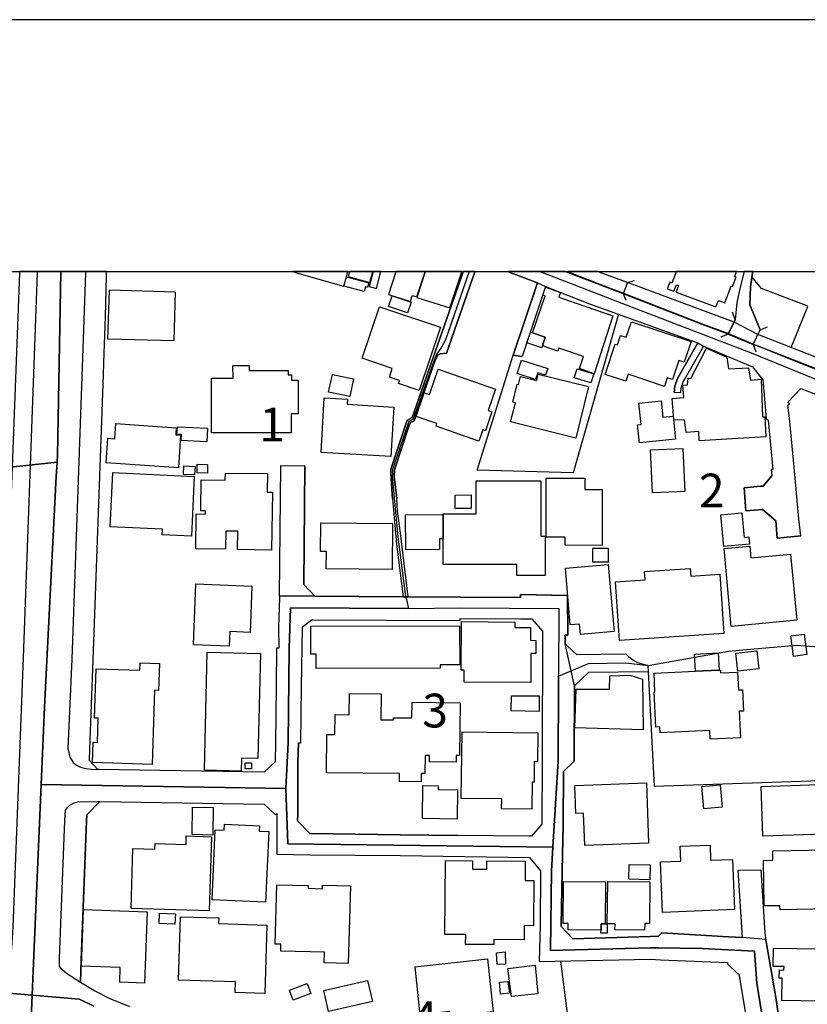
# Model space of a CAD drawing. Extents: x -10 to 410, y -24 to 273.
# Drawn here: x 187 to 260, y 181 to 273 of the extents above; entities that cross this region are included whole.
import ezdxf

# ---------------------------------------------------------------- set-up
doc = ezdxf.new("R2010")
doc.units = 0
doc.linetypes.add('AI9-LType1', pattern=[4.233333, 4.233333])
for name, color, linetype in [('02_GAIKU_POLY', 6, 'Continuous'), ('05_DM_LINE', 7, 'Continuous'), ('06_HOUSE_POLY', 160, 'Continuous'), ('07_HODO_POLY', 1, 'Continuous'), ('08_ROAD_LINE', 3, 'Continuous'), ('09_ROAD_POLY', 5, 'Continuous'), ('13_KASEN_POLY', 253, 'Continuous'), ('印刷レイアウト', 1, 'Continuous'), ('印刷用フレーム', 1, 'Continuous'), ('背景', 3, 'Continuous')]:
    doc.layers.add(name, color=color, linetype=linetype)
doc.styles.add('STD', font='txt')

msp = doc.modelspace()

# ---------------------------------------------------------------- linework, layer by layer
at = {"layer": '02_GAIKU_POLY', "color": 31, "linetype": 'AI9-LType1'}
for points in [[(190.447979, 249.647122), (190.114494, 232.506049), (190.082282, 231.877147), (175.528649, 230.298949)], [(228.49079, 249.647122), (226.279384, 243.283341), (225.911447, 242.603624), (225.652721, 242.197447), (225.413287, 241.881015), (223.276638, 235.865362), (222.876318, 235.65056), (221.538243, 231.744339), (221.363577, 231.189678), (221.349797, 230.810718), (221.33705, 230.529426), (221.862427, 224.888943), (222.546967, 219.580223), (222.850825, 218.213037), (211.859592, 218.271604), (211.733502, 214.498191), (211.617402, 205.677885), (211.421031, 201.420091), (188.603819, 201.791128), (188.911466, 209.002058), (190.012002, 230.517712), (190.082282, 231.877147), (190.114494, 232.506049), (190.447979, 249.647122)], [(228.49079, 249.647122), (226.279384, 243.283341), (225.911447, 242.603624), (225.652721, 242.197447), (225.413287, 241.881015), (223.276638, 235.865362), (222.876318, 235.65056), (221.538243, 231.744339), (221.363577, 231.189678), (221.349797, 230.810718), (221.33705, 230.529426), (221.862427, 224.888943), (222.546967, 219.580223), (222.850825, 218.213037), (227.661556, 218.275566), (236.845836, 218.22475), (236.824476, 211.916264), (239.638086, 213.091903), (243.115565, 213.138756), (245.195714, 212.912241), (252.673983, 214.244287), (254.365525, 214.384847), (259.024672, 214.783445), (261.897881, 214.591897)], [(266.364448, 237.303), (254.960148, 241.963009), (244.138759, 246.146733), (235.063688, 249.647122)], [(175.528649, 230.298949), (190.082282, 231.877147), (190.082282, 231.877147), (190.012002, 230.517712), (188.911466, 209.002058), (188.603819, 201.791128), (187.892752, 185.123239), (187.771829, 182.134964), (181.927913, 182.638809)], [(256.25137, 177.486496), (255.319472, 183.255998), (255.112421, 186.252197), (250.221075, 186.506101), (246.147594, 186.548992), (245.372447, 186.564667), (236.074479, 186.306802), (236.160607, 193.740457), (236.299099, 195.96306), (236.797949, 203.982553), (236.821376, 211.010031), (236.824476, 211.916264), (239.638086, 213.091903), (243.115565, 213.138756), (245.195714, 212.912241), (252.673983, 214.244287), (254.365525, 214.384847), (259.024672, 214.783445), (261.897881, 214.591897)], [(193.497405, 181.107636), (192.233572, 181.748252), (192.164326, 181.756003), (187.771829, 182.134964), (187.892752, 185.123239), (188.603819, 201.791128), (211.421031, 201.420091), (211.421031, 201.420091), (211.601899, 196.256066), (236.299099, 195.96306), (236.160607, 193.740457), (236.074479, 186.306802), (245.372447, 186.564667), (246.147594, 186.548992), (250.221075, 186.506101), (255.112421, 186.252197), (255.319472, 183.255998), (256.25137, 177.486496)], [(186.967055, 162.357532), (187.771829, 182.134964), (187.771829, 182.134964), (192.164326, 181.756003), (192.233572, 181.748252), (193.497405, 181.107636)]]:
    msp.add_lwpolyline(points, dxfattribs=at)
for points in [[(236.824476, 211.916264), (236.821376, 211.010031), (236.797949, 203.982553), (236.299099, 195.96306), (211.601899, 196.256066), (211.421031, 201.420091), (211.617402, 205.677885), (211.733502, 214.498191), (211.859592, 218.271604), (222.850825, 218.213037), (227.661556, 218.275566), (236.845836, 218.22475), (236.824476, 211.916264)], [(187.771829, 182.134964), (186.967055, 162.357532), (186.720041, 156.470897), (182.735616, 157.166117), (181.496415, 157.388843), (172.132129, 158.791169), (158.063737, 161.548968), (135.775692, 166.220862), (137.326501, 175.255969), (137.598836, 176.595939), (137.716142, 176.986441), (138.480781, 178.908287), (139.580283, 182.02162), (181.927913, 182.638809), (187.771829, 182.134964)]]:
    msp.add_lwpolyline(points, close=True, dxfattribs=at)
at = {"layer": '05_DM_LINE', "color": 253}
for p, q in [((243.267839, 248.615316), (242.857872, 247.568523)), ((243.267839, 248.615316), (243.918273, 248.83029)), ((242.857872, 247.568523), (243.117632, 246.986475)), ((260.053033, 246.361534), (258.498261, 242.545058)), ((253.293066, 245.158335), (253.038474, 245.861479)), ((253.293066, 245.158335), (252.657446, 243.79511)), ((255.612649, 244.220924), (256.317516, 244.47879)), ((252.657446, 243.79511), (251.958436, 243.537245)), ((254.982541, 242.857528), (255.612649, 244.220924)), ((254.982541, 242.857528), (255.237478, 242.150594)), ((237.99822, 177.736438), (237.052886, 185.318576))]:
    msp.add_line(p, q, dxfattribs=at)
for points in [[(260.08335, 246.431814), (255.753209, 248.068579), (254.862652, 249.158435)], [(242.423101, 245.666142), (238.208371, 230.865495), (229.23252, 231.12715), (232.612503, 241.861551), (234.857671, 248.607564)], [(245.178144, 212.306765), (245.737627, 201.638855), (264.913373, 202.283432)], [(212.602699, 205.677885), (212.538276, 203.888847), (212.532419, 198.990438), (212.487633, 198.420102), (213.647597, 197.232578), (213.70823, 197.232578), (222.062587, 197.088056), (227.413509, 197.041203)]]:
    msp.add_lwpolyline(points, dxfattribs=at)
at = {"layer": '06_HOUSE_POLY', "color": 255}
for points in [[(216.797103, 248.279419), (216.80296, 248.295094), (217.057897, 249.170148), (217.162283, 249.545147), (217.191911, 249.647122), (212.06492, 249.647122), (212.417353, 249.545147)], [(216.80296, 248.295094), (217.057897, 249.170148), (219.147692, 248.599813), (219.032625, 248.166248), (218.832465, 248.220852), (218.712231, 247.779536), (216.80296, 248.295094)], [(217.21706, 249.193575), (219.242432, 248.634953), (219.502192, 249.545147), (219.530097, 249.647122), (217.340739, 249.647122), (217.312834, 249.545147)], [(219.162505, 248.263916), (219.848079, 248.084082), (220.23772, 249.545147), (220.264936, 249.647122), (219.554557, 249.647122), (219.527686, 249.545147)], [(220.977726, 247.505995), (223.017912, 246.845915), (223.197401, 247.412288), (223.612535, 247.27948), (224.362533, 249.545147), (224.395261, 249.647122), (221.670879, 249.647122), (221.637807, 249.545147)], [(223.612535, 247.240378), (226.687627, 246.259904), (227.782479, 249.545147), (227.816585, 249.647122), (224.409386, 249.647122), (224.377346, 249.545147)], [(247.402642, 248.572424), (247.207305, 248.650628), (246.967182, 248.048942), (247.592122, 247.806752), (247.842236, 248.412227), (248.022759, 248.341947), (247.797106, 247.736472), (251.507129, 246.369286), (251.72796, 246.959258), (252.332229, 246.728781), (252.917206, 248.295094), (253.062934, 248.240489), (253.387807, 249.119333), (253.247247, 249.170148), (253.387807, 249.545147), (253.426392, 249.647122), (247.805718, 249.647122), (247.767822, 249.545147)], [(235.332406, 242.705254), (235.598022, 243.541207), (234.397751, 243.931881), (235.572529, 247.3849), (235.352732, 247.459142), (235.602846, 248.201388), (237.022569, 247.69737), (236.862717, 247.252091), (241.877398, 245.529544), (240.152783, 240.119366), (238.777501, 240.595822), (239.162318, 241.72478), (236.86754, 242.509918), (236.767977, 242.209161), (235.332406, 242.705254)], [(200.966889, 243.181883), (194.827384, 243.349832), (194.957265, 247.931809), (201.091946, 247.759899), (200.966889, 243.181883)], [(222.757118, 245.814625), (220.987717, 246.400636), (221.312934, 247.377148), (223.082335, 246.791138), (222.757118, 245.814625)], [(223.847835, 238.564594), (221.907558, 239.220885), (221.997475, 239.494253), (221.067643, 239.810685), (221.33705, 240.611498), (218.522751, 241.564583), (220.147803, 246.365324), (225.83221, 244.447439), (223.847835, 238.564594)], [(246.707422, 238.939593), (243.312625, 240.064589), (243.097995, 239.420011), (241.18769, 240.056837), (242.122344, 242.884916), (242.322504, 242.822388), (242.612581, 243.68969), (243.147605, 243.513818), (243.631985, 244.974883), (249.187891, 243.13882), (248.537457, 241.185795), (248.052043, 241.34582), (247.467065, 239.576419), (246.973039, 239.736443), (246.707422, 238.939593)], [(235.332406, 242.705254), (235.277629, 242.541268), (233.88202, 242.986546), (234.202414, 243.990447), (234.397751, 243.931881), (235.598022, 243.541207), (235.332406, 242.705254)], [(249.937888, 233.869274), (249.917217, 234.716939), (248.737617, 234.630984), (248.56295, 235.795082), (247.582476, 235.830222), (247.427102, 237.799094), (248.497493, 237.888839), (248.417223, 239.060688), (248.867497, 239.084115), (248.902637, 239.709227), (249.157574, 239.670125), (250.617605, 242.494415), (252.532389, 241.666214), (252.667437, 240.584109), (254.532612, 240.654389), (254.722781, 239.529565), (255.717036, 239.61931), (255.837269, 236.103762), (256.051899, 236.111514), (256.162486, 234.224807), (249.937888, 233.869274)], [(204.4926, 234.592055), (204.472963, 239.68959), (206.487655, 239.701303), (206.482831, 240.884866), (207.992472, 240.888828), (207.997295, 240.404447), (211.622225, 240.420123), (211.622225, 240.013946), (211.932973, 240.013946), (211.937796, 239.525604), (212.557913, 239.529565), (212.572382, 236.381093), (211.907479, 236.377131), (211.917125, 234.619271), (204.4926, 234.592055)], [(234.692651, 239.591922), (232.97286, 240.146582), (233.372491, 241.388883), (235.827466, 240.603746), (235.627306, 239.978634), (234.892811, 240.217034), (234.692651, 239.591922)], [(217.362443, 237.978756), (215.392882, 238.404397), (215.757029, 240.060799), (217.727968, 239.631023), (217.362443, 237.978756)], [(229.402707, 233.834134), (225.412253, 235.23646), (225.492524, 235.466937), (223.547078, 236.138902), (224.317746, 238.349792), (224.792136, 238.185634), (225.622404, 240.548969), (230.962302, 238.681727), (230.262948, 236.689601), (230.627094, 236.560754), (230.006977, 234.787219), (229.763064, 234.869385), (229.402707, 233.834134)], [(238.452284, 234.111464), (232.367556, 235.631095), (232.812663, 237.416172), (232.562893, 237.4787), (232.977683, 239.13493), (233.10274, 239.09979), (233.287397, 239.8615), (234.797038, 239.490464), (234.942765, 240.084226), (239.632229, 238.935631), (238.452284, 234.111464)], [(239.852715, 239.2717), (238.302078, 239.728692), (238.552192, 240.58032), (240.107652, 240.119366), (239.852715, 239.2717)], [(221.182709, 232.380992), (214.692494, 232.775628), (214.997385, 237.865412), (217.14299, 237.736565), (217.117497, 237.263898), (221.462107, 237.006033), (221.182709, 232.380992)], [(244.393007, 233.670147), (244.19767, 235.361517), (244.52771, 235.396657), (244.312736, 237.361567), (246.392885, 237.58412), (246.557905, 236.064661), (247.502205, 236.174042), (247.727859, 234.013795), (244.393007, 233.670147)], [(201.392703, 231.330238), (194.657541, 231.798943), (194.817738, 234.09975), (195.45732, 234.056859), (195.557917, 235.47865), (201.197711, 235.076435), (201.15258, 234.420144), (201.598031, 234.388794), (201.392703, 231.330238)], [(204.051972, 233.775567), (201.64764, 233.896662), (201.676923, 234.439609), (201.256966, 234.459074), (201.297274, 235.173931), (204.112606, 235.029409), (204.051972, 233.775567)], [(245.582254, 229.002043), (245.402764, 233.009894), (248.422046, 233.146665), (248.602913, 229.135023), (245.582254, 229.002043)], [(202.902688, 230.670158), (201.867437, 230.720801), (201.9074, 231.5099), (202.942651, 231.459085), (202.902688, 230.670158)], [(204.091935, 230.842068), (203.136955, 230.865495), (203.157625, 231.666135), (204.112606, 231.64667), (204.091935, 230.842068)], [(202.602965, 224.970936), (199.882029, 225.099783), (199.907522, 225.615342), (195.03254, 225.84978), (195.277658, 230.888921), (202.872371, 230.521674), (202.602965, 224.970936)], [(210.082267, 223.666279), (206.897621, 223.70917), (206.922081, 225.420177), (205.802081, 225.43568), (205.77762, 223.752062), (203.011898, 223.791163), (203.058062, 227.041267), (203.926915, 227.029381), (203.932772, 227.33031), (203.487665, 227.3341), (203.527629, 230.205242), (205.762118, 230.174064), (205.772797, 230.853781), (209.707441, 230.799004), (209.682981, 229.072495), (210.15737, 229.060782), (210.082267, 223.666279)], [(226.082324, 226.990451), (226.082324, 227.045056), (229.16224, 227.041267), (229.167407, 230.134962), (235.177032, 230.131), (235.172209, 224.966975), (235.587343, 224.966975), (235.577352, 221.279517), (232.932897, 221.279517), (232.932897, 222.310634), (226.077501, 222.322347), (226.082324, 224.717033), (226.082324, 226.990451)], [(240.886933, 224.099844), (237.452517, 224.111557), (237.452517, 224.877058), (235.662446, 224.881019), (235.672092, 230.384904), (239.297021, 230.377153), (239.292198, 229.310723), (240.897613, 229.306761), (240.886933, 224.099844)], [(227.207148, 227.549074), (227.207148, 228.798954), (228.68785, 228.806878), (228.692673, 227.556825), (227.207148, 227.549074)], [(226.082324, 226.990451), (226.082324, 224.717033), (225.732647, 224.720822), (225.742638, 223.70917), (222.592098, 223.681782), (222.567638, 226.959101), (226.082324, 226.990451)], [(252.237489, 223.990462), (251.952235, 226.967025), (253.922141, 227.150648), (254.142971, 224.849841), (254.582221, 224.896695), (254.647678, 224.220939), (252.237489, 223.990462)], [(221.307766, 221.849852), (215.182731, 221.912381), (215.202368, 223.53726), (214.652531, 223.541222), (214.682848, 226.220817), (221.352897, 226.150537), (221.307766, 221.849852)], [(241.452273, 222.545072), (240.037373, 222.545072), (240.032549, 223.830265), (241.44745, 223.834227), (241.452273, 222.545072)], [(252.932709, 216.545094), (252.257126, 223.798915), (254.667315, 224.025602), (254.767912, 222.94746), (258.466911, 223.291108), (259.042242, 217.11543), (252.932709, 216.545094)], [(238.877064, 215.779422), (238.792315, 216.763858), (237.926907, 216.689616), (237.466987, 221.970947), (241.462264, 222.322347), (242.012101, 216.056752), (238.877064, 215.779422)], [(242.517841, 215.220972), (242.14267, 220.709181), (244.897713, 220.896594), (244.84707, 221.67019), (249.10762, 221.959234), (249.157574, 221.244377), (251.85784, 221.43179), (252.237489, 215.881052), (242.517841, 215.220972)], [(206.136944, 214.709203), (202.807948, 214.834087), (203.011898, 220.502131), (208.247409, 220.306794), (208.087212, 215.986472), (206.187587, 216.056752), (206.136944, 214.709203)], [(234.237554, 211.314578), (228.032593, 211.345928), (228.042239, 212.459211), (227.752162, 212.466962), (227.777656, 216.990373), (232.767877, 216.955233), (232.767877, 216.439674), (234.212061, 216.43175), (234.202414, 215.25215), (234.721935, 215.244398), (234.712288, 214.002097), (234.247201, 214.002097), (234.237554, 211.314578)], [(214.232574, 212.603733), (214.227751, 213.955244), (213.747504, 213.951282), (213.737514, 216.556807), (227.612636, 216.591947), (227.617459, 212.974769), (225.782601, 212.970808), (225.782601, 212.634911), (214.232574, 212.603733)], [(258.737695, 213.752155), (258.487581, 215.650575), (259.737462, 215.814562), (259.987576, 213.916142), (258.737695, 213.752155)], [(207.252121, 203.045143), (203.832175, 203.127136), (204.087112, 214.130943), (209.03737, 214.01381), (208.81275, 204.216992), (207.277615, 204.252132), (207.252121, 203.045143)], [(249.596823, 212.353619), (249.502083, 213.939568), (251.716935, 214.076339), (251.817532, 212.451287), (249.596823, 212.353619)], [(253.537324, 212.361542), (253.357834, 214.037237), (255.327395, 214.252211), (255.507229, 212.576344), (253.537324, 212.361542)], [(198.942723, 203.662332), (193.38699, 203.841994), (193.452447, 205.740413), (193.852767, 205.724738), (193.927009, 207.978692), (193.58715, 207.994367), (193.732705, 212.580306), (197.812732, 212.447498), (197.837192, 213.138756), (199.622268, 213.080189), (199.542342, 210.580256), (199.162348, 210.595931), (198.942723, 203.662332)], [(249.596823, 212.353619), (251.817532, 212.451287), (251.917095, 212.455249), (251.927086, 212.205307), (253.522854, 212.275587), (253.592101, 210.627109), (253.977951, 210.638822), (254.067524, 208.638772), (253.67685, 208.627059), (253.782614, 206.150552), (250.962115, 206.029457), (250.926975, 206.830269), (246.292288, 206.627181), (246.267828, 207.162204), (245.902648, 207.146701), (245.757265, 210.451409), (245.817554, 210.455199), (245.742451, 212.18567), (249.596823, 212.353619)], [(244.712023, 206.900549), (238.346864, 207.091924), (238.477778, 210.697389), (241.57733, 210.689638), (241.602824, 211.924015), (243.471788, 212.002219), (244.667236, 211.634972), (244.712023, 206.900549)], [(224.011822, 202.056745), (222.011944, 202.080344), (222.016767, 202.814666), (215.197545, 202.896659), (215.242331, 206.466984), (215.977859, 206.459233), (215.997496, 208.322512), (217.312834, 208.306837), (217.337294, 210.279499), (220.282506, 210.244359), (220.252189, 207.830208), (221.447637, 207.814705), (221.45246, 208.029507), (223.157438, 208.00987), (223.177075, 209.470935), (227.652599, 209.42012), (227.591965, 204.486571), (227.287419, 204.486571), (227.282595, 203.888847), (224.787313, 203.920025), (224.792136, 204.506036), (224.386993, 204.509998), (224.367356, 202.822418), (224.022846, 202.826379), (224.011822, 202.056745)], [(235.012012, 208.599843), (232.427157, 208.666161), (232.44266, 210.064697), (235.032338, 210.056774), (235.012012, 208.599843)], [(234.341941, 199.502035), (231.522819, 199.529423), (231.532465, 200.455292), (227.766976, 200.494222), (227.837256, 206.705212), (234.902458, 206.627181), (234.872485, 203.912273), (234.567594, 203.916235), (234.547268, 202.013854), (234.367434, 202.021605), (234.341941, 199.502035)], [(208.221916, 203.252193), (207.622469, 203.252193), (207.622469, 203.814605), (208.221916, 203.814605), (208.221916, 203.252193)], [(227.382159, 198.572375), (224.136879, 198.611477), (224.172019, 201.701383), (225.612413, 201.685708), (225.60759, 201.322423), (227.417299, 201.295034), (227.382159, 198.572375)], [(239.287375, 196.091907), (239.162318, 199.115495), (238.442638, 199.084144), (238.342041, 201.709135), (245.016914, 201.959077), (245.227753, 196.334097), (239.287375, 196.091907)], [(250.372314, 199.525633), (250.187657, 201.611466), (251.907449, 201.763912), (252.092106, 199.681868), (250.372314, 199.525633)], [(255.886879, 196.970923), (255.721859, 201.61939), (264.802097, 201.93565), (264.892014, 199.310659), (264.342177, 199.295157), (264.412457, 197.263756), (255.886879, 196.970923)], [(204.596986, 197.084094), (202.667388, 197.119406), (202.712174, 199.673945), (204.647629, 199.638805), (204.596986, 197.084094)], [(209.522784, 190.826423), (204.532563, 191.045014), (204.817817, 197.572437), (205.672201, 197.529545), (205.697694, 198.084205), (208.947453, 197.935722), (208.927127, 197.44738), (209.817684, 197.404488), (209.522784, 190.826423)], [(204.256955, 190.002184), (196.97678, 190.224737), (197.152652, 195.834214), (199.21213, 195.771685), (199.227805, 196.295167), (202.102737, 196.20525), (202.127197, 196.99435), (204.471929, 196.92407), (204.256955, 190.002184)], [(246.522765, 189.849738), (246.327428, 194.572447), (248.237733, 194.650651), (248.1771, 196.037302), (250.952469, 196.146684), (251.007246, 194.724721), (253.056733, 194.810676), (253.247247, 190.119317), (246.522765, 189.849738)], [(257.47679, 190.103642), (257.471967, 190.486564), (255.997466, 190.466927), (255.927186, 194.720931), (256.822567, 194.736434), (256.807064, 195.599775), (261.907528, 195.68573), (261.921997, 194.728682), (262.387085, 194.740396), (262.427048, 192.779447), (262.007091, 192.775486), (262.051877, 190.181845), (257.47679, 190.103642)], [(230.792114, 186.853711), (228.172119, 186.881099), (228.181765, 187.791121), (226.237698, 187.806797), (226.306944, 194.701294), (228.80705, 194.681829), (228.801883, 193.912367), (230.136857, 193.900654), (230.147881, 194.681829), (233.721823, 194.646689), (233.707354, 192.849727), (234.527631, 192.845938), (234.487668, 188.619322), (233.641897, 188.627074), (233.632251, 187.306741), (230.797282, 187.330168), (230.792114, 186.853711)], [(245.351777, 192.916218), (243.397719, 192.951358), (243.422179, 194.322506), (245.377271, 194.287193), (245.351777, 192.916218)], [(217.226706, 185.099813), (214.997385, 185.162341), (215.027702, 186.138854), (210.937684, 186.252197), (210.952498, 186.896602), (210.427121, 186.912278), (210.577327, 192.439589), (213.492567, 192.361557), (213.487744, 192.111443), (214.812728, 192.072514), (214.822374, 192.404449), (217.422043, 192.334169), (217.226706, 185.099813)], [(240.792193, 188.209184), (237.726747, 188.224859), (237.732604, 188.814659), (237.277507, 188.814659), (237.297144, 192.736556), (241.21215, 192.716919), (241.192513, 188.795022), (240.797016, 188.795022), (240.792193, 188.209184)], [(241.367524, 188.795022), (241.41231, 192.752059), (245.346954, 192.705206), (245.302167, 188.826373), (244.862573, 188.830162), (244.85775, 188.201432), (242.087204, 188.236572), (242.101674, 188.787271), (241.367524, 188.795022)], [(198.237512, 183.271673), (195.927059, 183.349704), (195.972017, 184.720852), (192.367414, 184.845909), (192.552071, 190.13103), (198.471951, 189.92019), (198.237512, 183.271673)], [(201.072654, 188.771596), (199.587128, 188.834124), (199.627264, 189.791172), (201.112617, 189.728643), (201.072654, 188.771596)], [(209.46215, 182.295161), (206.687815, 182.377154), (206.717098, 183.381055), (201.407517, 183.53729), (201.582183, 189.459237), (205.157503, 189.353644), (205.142, 188.814659), (209.647841, 188.674099), (209.46215, 182.295161)], [(241.192513, 188.795022), (241.367524, 188.795022), (241.362701, 187.92393), (240.78737, 187.935815), (240.792193, 188.209184), (240.797016, 188.795022), (241.192513, 188.795022)], [(269.902561, 181.29126), (265.346766, 181.353616), (265.362614, 182.412294), (264.872377, 182.416256), (264.862731, 181.529488), (257.64181, 181.630946), (257.672127, 183.724875), (257.407544, 183.728665), (257.41719, 184.494337), (257.846794, 184.486586), (257.851961, 184.814559), (256.847027, 184.830234), (256.872521, 186.525566), (269.966984, 186.345904), (269.902561, 181.29126)], [(231.101828, 184.990431), (231.032582, 186.103714), (231.842179, 186.173994), (231.897645, 185.029533), (231.101828, 184.990431)], [(226.726902, 180.150589), (226.672125, 180.619294), (223.947399, 180.322499), (223.457161, 184.791132), (230.202314, 185.529416), (230.742505, 180.591905), (226.726902, 180.150589)], [(232.436803, 182.009907), (232.112619, 184.627146), (234.652688, 184.931864), (234.902458, 182.275524), (232.436803, 182.009907)], [(212.092136, 181.670048), (211.747282, 182.61142), (213.407473, 183.22482), (213.752327, 182.287237), (212.092136, 181.670048)], [(215.382202, 180.615332), (214.942608, 182.572491), (219.037448, 183.50215), (219.482555, 181.541201), (215.382202, 180.615332)], [(231.412231, 182.240384), (231.327482, 183.353666), (232.10194, 183.416195), (232.252146, 182.326339), (231.412231, 182.240384)]]:
    msp.add_lwpolyline(points, close=True, dxfattribs=at)
at = {"layer": '07_HODO_POLY', "color": 253}
for points in [[(186.572591, 249.545147), (185.907515, 231.427907), (185.203338, 213.693589), (184.232682, 188.490476), (184.027699, 184.666248), (184.897758, 184.951329), (185.28826, 185.213156), (185.553015, 185.552843), (185.782458, 185.998294), (185.878232, 186.498177), (185.977795, 188.478762), (186.953446, 213.650525), (188.253109, 249.545147), (188.253109, 249.592), (188.255176, 249.647122), (186.574658, 249.647122), (186.572591, 249.592)], [(192.722948, 249.545147), (191.472895, 213.498252), (191.097896, 205.150613), (191.267912, 204.338087), (191.593129, 203.838032), (191.907494, 203.592052), (192.253209, 203.427893), (192.762911, 203.287333), (193.282431, 203.216881), (193.873265, 203.197416), (193.097947, 204.04112), (193.152551, 205.092046), (193.447624, 213.412297), (194.397781, 240.006022), (194.432921, 241.162196), (194.597941, 245.412238), (194.692681, 249.240428), (194.703361, 249.545147), (194.703361, 249.592), (194.705256, 249.647122), (192.724843, 249.647122), (192.722948, 249.592)], [(192.338131, 185.451385), (192.258032, 183.310775), (190.963193, 184.170154), (190.532556, 184.521726), (190.392858, 184.717063), (190.322578, 184.877087), (190.307936, 185.580231), (190.793178, 198.443529), (190.867419, 199.388863), (191.017798, 199.623302), (191.267912, 199.857568), (191.602775, 200.056867), (192.012914, 200.170039), (193.923047, 200.201389), (194.062745, 200.216892), (192.847833, 198.978725), (192.822511, 198.381), (192.338131, 185.451385)]]:
    msp.add_lwpolyline(points, close=True, dxfattribs=at)
at = {"layer": '08_ROAD_LINE', "color": 253}
for p, q in [((194.705256, 249.647122), (194.703361, 249.592)), ((194.703361, 249.545147), (194.703361, 249.592)), ((227.918216, 249.545147), (227.93303, 249.592)), ((227.952322, 249.647122), (227.93303, 249.592)), ((229.007899, 249.592), (228.992396, 249.545147)), ((229.027192, 249.647122), (229.007899, 249.592)), ((232.123644, 249.647122), (232.267993, 249.592)), ((232.387882, 249.545147), (232.267993, 249.592)), ((234.857671, 248.607564), (232.387882, 249.545147)), ((237.45424, 249.647122), (237.5979, 249.592)), ((237.718134, 249.545147), (237.5979, 249.592)), ((254.117478, 249.592), (254.107831, 249.545147)), ((254.131258, 249.647122), (254.117478, 249.592)), ((254.923286, 249.592), (254.918118, 249.545147)), ((254.93052, 249.647122), (254.923286, 249.592)), ((234.857671, 248.607564), (232.612503, 241.861551)), ((235.612492, 248.255992), (233.447594, 241.720818)), ((252.657446, 243.79511), (253.293066, 245.158335)), ((254.982541, 242.857528), (255.612649, 244.220924)), ((254.982541, 242.857528), (255.192692, 242.771745)), ((232.612503, 241.861551), (233.447594, 241.720818)), ((248.213273, 238.326366), (247.602802, 238.380971)), ((210.807804, 219.377135), (210.937684, 231.552964)), ((210.937684, 231.552964), (213.187676, 231.525575)), ((213.07261, 220.451316), (213.187676, 231.525575)), ((254.298001, 227.338062), (254.128158, 229.486423)), ((257.222887, 224.7756), (257.08336, 226.392727)), ((259.413279, 224.98265), (257.222887, 224.7756)), ((214.107861, 219.377135), (213.07261, 220.451316)), ((214.107861, 219.377135), (222.333371, 219.310645)), ((245.15265, 212.935668), (245.178144, 212.306765)), ((253.572464, 193.802985), (255.682929, 193.826412)), ((253.992421, 187.537218), (253.572464, 193.802985))]:
    msp.add_line(p, q, dxfattribs=at)
for points in [[(210.807804, 219.377135), (210.807804, 219.197473), (210.737524, 216.505992), (210.748204, 214.502153), (210.532541, 214.502153), (210.503258, 210.982643), (210.432978, 205.705273), (210.418164, 203.920025), (209.392904, 202.951264), (199.652585, 203.091996), (194.017787, 203.197416), (193.873265, 203.197416), (193.097947, 204.04112), (193.152551, 205.092046), (193.447624, 213.412297), (194.397781, 240.006022), (194.432921, 241.162196), (194.597941, 245.412238), (194.692681, 249.240428), (194.703361, 249.545147)], [(221.348074, 228.443593), (221.182709, 230.810718), (221.187877, 231.205181), (222.687872, 235.693452), (222.758152, 235.783369), (223.197401, 236.03331), (227.918216, 249.545147)], [(228.992396, 249.545147), (226.397895, 242.025537), (225.802927, 241.982646), (225.57245, 241.845875), (225.322681, 241.373208), (223.367589, 235.736515), (223.017912, 235.568567), (222.867361, 235.23267), (221.532387, 231.166252), (221.507926, 230.533388), (221.753217, 228.490446)], [(242.857872, 247.568523), (240.428046, 248.513858), (237.718134, 249.545147)], [(254.107831, 249.545147), (253.807764, 248.318521), (253.447407, 246.752208), (253.293066, 245.158335)], [(254.918118, 249.545147), (254.737595, 248.213101), (254.668349, 246.545158), (255.612649, 244.220924)], [(235.612492, 248.255992), (239.732826, 246.630941), (249.632997, 243.060788), (249.817654, 242.986546)], [(252.657446, 243.79511), (250.208328, 244.717018), (242.857872, 247.568523)], [(249.817654, 242.986546), (247.913205, 239.670125), (247.668259, 238.947517), (247.602802, 238.380971)], [(250.357845, 242.677866), (248.427903, 239.322515), (248.242556, 238.763893), (248.213273, 238.326366)], [(250.357845, 242.677866), (254.897792, 240.767733), (255.883089, 239.537317), (256.197626, 235.935642), (256.36747, 235.783369), (256.81292, 231.193468), (256.642733, 231.170041), (256.713013, 230.607629)], [(271.998212, 236.170081), (267.107555, 238.091927), (260.942556, 240.470938), (259.428092, 241.076413), (255.192692, 242.771745)], [(259.413279, 224.98265), (259.242402, 226.568599), (258.803152, 231.400518), (258.357701, 235.978706), (258.213007, 237.181733), (258.373204, 237.318503), (258.227821, 237.498165), (259.428092, 238.740466), (260.08335, 238.498276), (265.838037, 236.181794), (271.043232, 234.197419)], [(254.128158, 229.486423), (255.642966, 229.615442), (255.902726, 229.627155), (256.713013, 230.607629)], [(221.348074, 228.443593), (221.718077, 224.232652), (222.333371, 219.310645)], [(222.817752, 219.310645), (222.088081, 225.240343), (221.833143, 227.283285), (221.753217, 228.490446)], [(257.08336, 226.392727), (255.843126, 227.451405), (254.298001, 227.338062)], [(222.817752, 219.310645), (227.678092, 219.271715), (227.692562, 219.271715), (233.277751, 219.236575), (233.282574, 219.525618), (237.652677, 219.431912), (237.692641, 215.728779), (237.437703, 215.728779), (237.437703, 214.908329), (237.642687, 214.716954)], [(212.963056, 216.447426), (212.963056, 216.513916), (213.807794, 217.146608), (213.928027, 217.15057), (227.657422, 217.095793), (227.663279, 217.275627), (233.272583, 217.236525), (234.328505, 217.2522), (235.333095, 216.091892), (235.293132, 204.053006), (235.262815, 198.087995), (234.31748, 196.990388), (234.107674, 196.986426), (227.413509, 197.041203)], [(212.602699, 205.677885), (212.802859, 205.677885), (212.878307, 210.896688), (212.963056, 216.447426)], [(237.642687, 214.716954), (238.498448, 213.920104), (243.117632, 213.998307), (243.382905, 213.713053), (243.762899, 213.412297), (244.203526, 213.185782), (244.718224, 213.021623), (245.15265, 212.935668)], [(245.178144, 212.306765), (239.638086, 212.240447), (238.328261, 211.013821)], [(238.328261, 211.013821), (238.293121, 204.080222), (238.303111, 203.986515), (237.303, 203.021716), (237.263037, 198.052855), (237.163474, 193.740457), (237.088026, 188.627074), (237.088026, 188.545081), (238.157384, 187.392696), (245.373481, 187.627135), (246.147594, 187.638848), (246.447662, 187.966994), (252.668126, 187.580282), (253.992421, 187.537218)], [(227.413509, 197.041203), (222.062587, 197.088056), (213.70823, 197.232578), (213.647597, 197.232578), (212.487633, 198.420102), (212.532419, 198.990438), (212.538276, 203.888847), (212.602699, 205.677885)], [(196.907533, 181.041146), (195.10282, 181.767716), (193.498267, 182.568529), (192.258032, 183.310775), (192.338131, 185.451385), (192.822511, 198.381), (192.847833, 198.978725), (194.062745, 200.216892), (209.40255, 199.962988), (210.428155, 199.005941), (210.558035, 199.076393), (210.583184, 195.295056), (213.67309, 195.232528), (222.052941, 195.177923), (234.11732, 194.986548), (235.163251, 193.740457), (235.112609, 188.615361), (235.038194, 185.271723), (245.413444, 185.50599), (246.322605, 185.451385), (252.572352, 185.181806), (252.567529, 185.076386), (253.532501, 184.138803), (253.652734, 184.146727), (254.512975, 178.935676)], [(255.682929, 193.826412), (256.048109, 187.947529), (256.12838, 187.4709)], [(256.12838, 187.4709), (256.612416, 184.631108), (257.078537, 181.935665), (257.453364, 179.400591), (258.423158, 178.525537), (258.418335, 178.36534), (258.727705, 178.361551), (259.428092, 178.310735), (260.258016, 178.252169), (279.498185, 177.302873)]]:
    msp.add_lwpolyline(points, dxfattribs=at)
at = {"layer": '09_ROAD_POLY', "color": 7}
for points in [[(257.453364, 179.400591), (257.078537, 181.935665), (256.612416, 184.631108), (256.14974, 187.345843), (253.992421, 187.537218), (252.668126, 187.580282), (246.447662, 187.966994), (246.147594, 187.638848), (245.373481, 187.627135), (238.157384, 187.392696), (237.088026, 188.545081), (237.088026, 188.627074), (237.163474, 193.740457), (237.263037, 198.052855), (237.303, 203.021716), (238.303111, 203.986515), (238.293121, 204.080222), (238.328261, 211.010031), (237.437703, 214.908329), (237.437703, 215.728779), (237.692641, 215.728779), (237.652677, 219.431912), (233.282574, 219.525618), (233.277751, 219.236575), (227.692562, 219.271715), (227.678092, 219.271715), (222.817752, 219.310645), (222.333371, 219.310645), (214.107861, 219.377135), (210.807804, 219.377135), (210.807804, 219.197473), (210.737524, 216.505992), (210.748204, 214.502153), (210.532541, 214.502153), (210.503258, 210.982643), (210.432978, 205.705273), (210.418164, 203.920025), (209.392904, 202.951264), (199.652585, 203.091996), (194.017787, 203.197416), (193.873265, 203.197416), (193.097947, 204.04112), (193.152551, 205.092046), (193.447624, 213.412297), (194.397781, 240.006022), (194.432921, 241.162196), (194.597941, 245.412238), (194.692681, 249.240428), (194.703361, 249.545147), (194.703361, 249.592), (194.705256, 249.647122), (186.574658, 249.647122)], [(260.942556, 240.470938), (259.428092, 241.076413), (255.192692, 242.771745), (254.982541, 242.857528), (252.657446, 243.79511), (250.208328, 244.717018), (242.857872, 247.568523), (240.428046, 248.513858), (237.718134, 249.545147), (237.5979, 249.592), (237.45424, 249.647122), (232.123644, 249.647122), (232.267993, 249.592), (232.387882, 249.545147), (234.857671, 248.607564), (234.857671, 248.603602), (235.612492, 248.255992), (239.732826, 246.630941), (249.632997, 243.060788), (249.817654, 242.986546), (250.357845, 242.677866), (254.897792, 240.767733), (255.883089, 239.537317), (256.197626, 235.935642), (256.36747, 235.783369), (256.81292, 231.193468), (256.642733, 231.170041), (256.713013, 230.607629), (255.902726, 229.627155), (255.642966, 229.615442), (254.128158, 229.486423), (254.298001, 227.338062), (255.843126, 227.451405), (257.08336, 226.392727), (257.222887, 224.7756), (259.413279, 224.98265), (259.242402, 226.568599), (258.803152, 231.400518), (258.357701, 235.978706), (258.213007, 237.181733), (258.373204, 237.318503), (258.227821, 237.498165), (259.428092, 238.740466), (260.08335, 238.498276)], [(196.907533, 181.041146), (195.10282, 181.767716), (193.498267, 182.568529), (192.258032, 183.310775), (192.338131, 185.451385), (192.822511, 198.381), (192.847833, 198.978725), (194.062745, 200.216892), (209.40255, 199.962988), (210.428155, 199.005941), (210.558035, 199.076393), (210.583184, 195.295056), (213.67309, 195.232528), (222.052941, 195.177923), (234.11732, 194.986548), (235.163251, 193.740457), (235.112609, 188.615361), (235.038194, 185.271723), (245.413444, 185.50599), (246.322605, 185.451385), (252.572352, 185.181806), (252.567529, 185.076386), (253.532501, 184.138803), (253.652734, 184.146727), (254.512975, 178.935676)]]:
    msp.add_lwpolyline(points, dxfattribs=at)
for points in [[(227.918216, 249.545147), (223.197401, 236.03331), (222.758152, 235.783369), (222.687872, 235.693452), (221.187877, 231.205181), (221.182709, 230.810718), (221.348074, 228.443593), (221.718077, 224.232652), (222.333371, 219.310645), (222.817752, 219.310645), (222.088081, 225.240343), (221.833143, 227.283285), (221.753217, 228.490446), (221.507926, 230.533388), (221.532387, 231.166252), (222.867361, 235.23267), (223.017912, 235.568567), (223.367589, 235.736515), (225.322681, 241.373208), (225.57245, 241.845875), (225.802927, 241.982646), (226.397895, 242.025537), (228.992396, 249.545147), (229.007899, 249.592), (229.027192, 249.647122), (227.952322, 249.647122), (227.93303, 249.592)], [(254.107831, 249.545147), (253.807764, 248.318521), (253.447407, 246.752208), (253.293066, 245.158335), (252.657446, 243.79511), (254.982541, 242.857528), (255.612649, 244.220924), (254.668349, 246.545158), (254.737595, 248.213101), (254.918118, 249.545147), (254.923286, 249.592), (254.93052, 249.647122), (254.131258, 249.647122), (254.117478, 249.592)], [(234.857671, 248.603602), (235.612492, 248.255992), (233.447594, 241.720818), (232.612503, 241.861551), (234.857671, 248.603602)], [(250.357845, 242.677866), (248.427903, 239.322515), (248.242556, 238.763893), (248.213273, 238.326366), (247.602802, 238.380971), (247.668259, 238.947517), (247.913205, 239.670125), (249.817654, 242.986546), (250.357845, 242.677866)], [(210.937684, 231.552964), (213.187676, 231.525575), (213.07261, 220.451316), (214.107861, 219.377135), (210.807804, 219.377135), (210.807804, 219.377135), (210.937684, 231.552964)], [(212.532419, 198.990438), (212.538276, 203.888847), (212.602699, 205.677885), (212.802859, 205.677885), (212.878307, 210.896688), (212.963056, 216.447426), (212.963056, 216.513916), (213.807794, 217.146608), (213.928027, 217.15057), (227.657422, 217.095793), (227.663279, 217.275627), (233.272583, 217.236525), (234.328505, 217.2522), (235.333095, 216.091892), (235.293132, 204.053006), (235.262815, 198.087995), (234.31748, 196.990388), (234.107674, 196.986426), (227.413509, 197.041203), (222.062587, 197.088056), (213.70823, 197.232578), (213.647597, 197.232578), (212.487633, 198.420102)], [(237.437703, 214.908329), (237.642687, 214.716954), (238.498448, 213.920104), (243.117632, 213.998307), (243.382905, 213.713053), (243.762899, 213.412297), (244.203526, 213.185782), (244.718224, 213.021623), (245.15265, 212.935668), (245.178144, 212.306765), (239.638086, 212.240447), (238.328261, 211.013821), (238.328261, 211.010031), (237.437703, 214.908329)], [(253.572464, 193.802985), (255.682929, 193.826412), (256.048109, 187.947529), (256.12838, 187.4709), (256.14974, 187.345843), (253.992421, 187.537218), (253.572464, 193.802985)]]:
    msp.add_lwpolyline(points, close=True, dxfattribs=at)
at = {"layer": '13_KASEN_POLY', "color": 7}
msp.add_lwpolyline([(275.532536, 235.881037), (255.402498, 243.763932), (253.19247, 244.943533), (243.267839, 248.615316), (240.767733, 249.545147), (240.647843, 249.592), (240.505905, 249.647122), (237.697119, 249.647122), (237.848014, 249.592), (237.977894, 249.545147), (240.437693, 248.580176), (242.883021, 247.631052), (250.217974, 244.787298), (252.687763, 243.861428), (254.992532, 242.880954), (275.032652, 235.056798)], dxfattribs=at)
at = {"layer": '印刷レイアウト', "color": 7}
for points in [[(-10.309448, -23.852808), (409.661817, -23.852808), (409.632878, 273.147152), (-10.338387, 273.147152)], [(399.647269, -0.352433), (-0.353122, -0.352433), (-0.353122, 249.647122), (399.647269, 249.647122)]]:
    msp.add_lwpolyline(points, close=True, dxfattribs=at)
at = {"layer": '印刷用フレーム', "color": 7}
msp.add_lwpolyline([(399.647268, -0.352778), (-0.352778, -0.352778), (-0.352778, 249.647122), (399.647268, 249.647122)], close=True, dxfattribs=at)
msp.add_lwpolyline([(399.647268, -0.352778), (-0.352778, -0.352778), (-0.352778, 249.647122), (399.647268, 249.647122)], close=True, dxfattribs=at)
at = {"layer": '背景', "color": 7}
msp.add_lwpolyline([(399.647268, -0.352778), (-0.352778, -0.352778), (-0.352778, 249.647122), (399.647268, 249.647122)], close=True, dxfattribs=at)

# ---------------------------------------------------------------- texts
at = {"layer": '02_GAIKU_POLY', "color": 7, "char_height": 3.149801, "attachment_point": 1, "style": 'STD'}
for s, insert in [('\\fMS Gothic|b0|i0|c128;\\H3.1498;\\C31;1', (208.941596, 236.952929)), ('\\fMS Gothic|b0|i0|c128;\\H3.1498;\\C31;2', (249.923763, 230.796543)), ('\\fMS Gothic|b0|i0|c128;\\H3.1498;\\C31;3', (224.133778, 210.268597)), ('\\fMS Gothic|b0|i0|c128;\\H3.1498;\\C31;4', (223.167773, 181.567507))]:
    msp.add_mtext(s, dxfattribs=dict(at, insert=insert))

doc.saveas('drawing.dxf')
